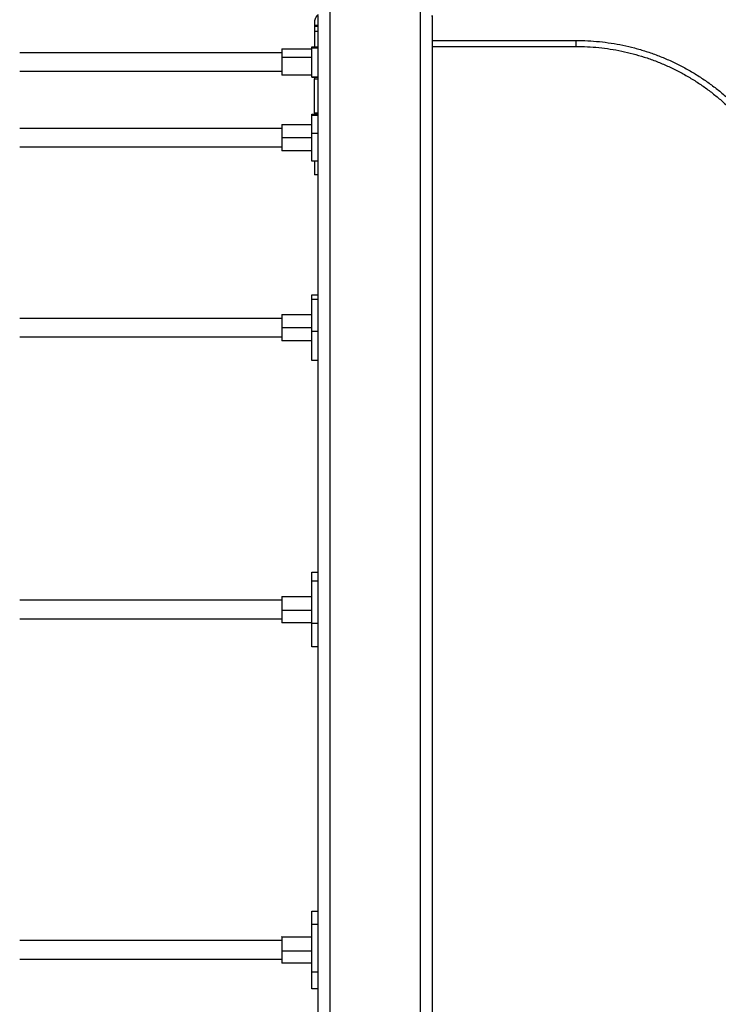
# Model space of a CAD drawing. Units: millimetres. Extents: x -0.1 to 12.8, y 0 to 13.
# Drawn here: x 4 to 4.6, y 8.2 to 9 of the extents above; entities that cross this region are included whole.
import ezdxf

# ---------------------------------------------------------------- set-up
doc = ezdxf.new("R2010")
doc.units = ezdxf.units.MM
doc.layers.get('Defpoints').update_dxf_attribs({"lineweight": 5})
doc.layers.add('DIASTASEIS', color=253, linetype='Continuous', lineweight=5)
doc.layers.add('Make2D$Visible$Curves', color=7, linetype='Continuous')
doc.layers.add('Make2D$Visible$Tangents', color=8, linetype='Continuous')
doc.styles.get("Standard").update_dxf_attribs({"font": 'ARIALN.TTF'})
doc.dimstyles.get("Standard").update_dxf_attribs({"dimtxt": 0.18, "dimasz": 0.15, "dimexe": 0.1, "dimexo": 0, "dimgap": 0.09, "dimtad": 0, "dimtih": 1, "dimtoh": 1, "dimzin": 0, "dimdsep": 46, "dimtxsty": 'Standard', "dimblk": 'OBLIQUE', "dimcen": 0.09, "dimadec": 0, "dimazin": 0, "dimtfac": 1, "dimtofl": 0, "dimtmove": 0, "dimatfit": 3, "dimldrblk": 'OBLIQUE', "dimfxl": 1, "dimtolj": 1, "dimtzin": 0, "dimarcsym": 0})

# ---------------------------------------------------------------- blocks, each defined once
blk = doc.blocks.new('s115_b')
at = {"layer": 'Make2D$Visible$Curves', "lineweight": -3}
for points, weights in [([(1203.24955, 5417.96093), (1203.24655, 5417.95799), (1203.24655, 5417.95379)], [1, 0.921954445729, 1]), ([(1203.24955, 5417.95968), (1203.24955, 5417.95968), (1203.24955, 5417.05598)], [1, 0.707106781187, 1]), ([(1203.34455, 5417.95968), (1203.34455, 5417.95968), (1203.34455, 5417.05598)], [1, 0.707106781187, 1]), ([(1203.24655, 5417.95208), (1203.24807, 5417.95208), (1203.24955, 5417.95208)], [0.868798005917, 0.869574545222, 0.870390640348]), ([(1203.21955, 5417.93251), (1203.21955, 5417.93251), (1203.21955, 5417.92556)], [1, 0.827216807028, 1]), ([(1203.24455, 5417.93412), (1203.24455, 5417.93412), (1203.24455, 5417.93412)], [1, 0.998798360761, 0.997740024924]), ([(1203.46452, 5417.93444), (1203.54662, 5417.93461), (1203.60155, 5417.87361)], [1, 0.913103853592, 1]), ([(1203.24455, 5417.90974), (1203.24455, 5417.90975), (1203.24455, 5417.90975)], [1, 0.999999620079, 1]), ([(1203.24455, 5417.90889), (1203.24455, 5417.90889), (1203.24455, 5417.90974)], [1, 0.982323478229, 1]), ([(1203.24655, 5417.9089), (1203.24655, 5417.90813), (1203.24655, 5417.90736)], [0.967654391088, 0.978854567312, 1]), ([(1203.24655, 5417.87878), (1203.24655, 5417.89314), (1203.24655, 5417.90736)], [1, 0.99760447413, 1]), ([(1203.24455, 5417.87721), (1203.24455, 5417.87809), (1203.24455, 5417.87809)], [1, 0.981848947846, 1]), ([(1203.21955, 5417.8695), (1203.21955, 5417.8695), (1203.21955, 5417.85872)], [1, 0.714031574723, 1]), ([(1203.24455, 5417.72395), (1203.24455, 5417.72752), (1203.24455, 5417.72752)], [1, 0.934017276376, 1]), ([(1203.21955, 5417.71119), (1203.21955, 5417.71119), (1203.21955, 5417.7004)], [1, 0.714031574723, 1]), ([(1203.24455, 5417.48937), (1203.24455, 5417.49651), (1203.24455, 5417.49651)], [1, 0.857492789105, 1]), ([(1203.21955, 5417.46501), (1203.21955, 5417.45437), (1203.21955, 5417.45437)], [1, 0.718564754367, 1]), ([(1203.24455, 5417.20326), (1203.24455, 5417.21427), (1203.24455, 5417.21427)], [1, 0.747456513683, 1]), ([(1203.21955, 5417.18119), (1203.21955, 5417.17093), (1203.21955, 5417.17093)], [1, 0.730592765086, 1])]:
    blk.add_rational_spline(points, weights, degree=2, dxfattribs=at)
for points in [[(1203.24655, 5417.95379), (1203.24655, 5417.94395), (1203.24655, 5417.93412)], [(1203.24955, 5417.95093), (1203.24805, 5417.95093), (1203.24655, 5417.95093)], [(1203.00122, 5417.92951), (1203.11038, 5417.92951), (1203.21955, 5417.92951)], [(1203.21955, 5417.93251), (1203.23205, 5417.93251), (1203.24455, 5417.93251)], [(1203.24455, 5417.93412), (1203.24705, 5417.93412), (1203.24955, 5417.93412)], [(1203.24455, 5417.93317), (1203.24455, 5417.93364), (1203.24455, 5417.93412)], [(1203.34455, 5417.93444), (1203.40454, 5417.93444), (1203.46452, 5417.93444)], [(1203.21955, 5417.91351), (1203.11038, 5417.91351), (1203.00122, 5417.91351)], [(1203.24455, 5417.9105), (1203.23205, 5417.9105), (1203.21955, 5417.9105)], [(1203.24455, 5417.9089), (1203.24705, 5417.9089), (1203.24955, 5417.9089)], [(1203.24955, 5417.90889), (1203.24705, 5417.90889), (1203.24455, 5417.90889)], [(1203.24455, 5417.87809), (1203.24705, 5417.87809), (1203.24955, 5417.87809)], [(1203.24455, 5417.86232), (1203.24455, 5417.86976), (1203.24455, 5417.87721)], [(1203.24655, 5417.87878), (1203.24655, 5417.87843), (1203.24655, 5417.87809)], [(1203.24955, 5417.87878), (1203.24805, 5417.87878), (1203.24655, 5417.87878)], [(1203.00122, 5417.8665), (1203.11038, 5417.8665), (1203.21955, 5417.8665)], [(1203.21955, 5417.8695), (1203.23205, 5417.8695), (1203.24455, 5417.8695)], [(1203.21955, 5417.8505), (1203.11038, 5417.8505), (1203.00122, 5417.8505)], [(1203.24455, 5417.8475), (1203.23205, 5417.8475), (1203.21955, 5417.8475)], [(1203.24955, 5417.83891), (1203.24705, 5417.83891), (1203.24455, 5417.83891)], [(1203.24955, 5417.82743), (1203.24805, 5417.82743), (1203.24655, 5417.82743)], [(1203.24455, 5417.72752), (1203.24705, 5417.72752), (1203.24955, 5417.72752)], [(1203.24455, 5417.69726), (1203.24455, 5417.7106), (1203.24455, 5417.72395)], [(1203.00122, 5417.70819), (1203.11038, 5417.70819), (1203.21955, 5417.70819)], [(1203.21955, 5417.71119), (1203.23205, 5417.71119), (1203.24455, 5417.71119)], [(1203.21955, 5417.69219), (1203.11038, 5417.69219), (1203.00122, 5417.69219)], [(1203.24455, 5417.68918), (1203.23205, 5417.68918), (1203.21955, 5417.68918)], [(1203.24955, 5417.67286), (1203.24705, 5417.67286), (1203.24455, 5417.67286)], [(1203.24455, 5417.49651), (1203.24705, 5417.49651), (1203.24955, 5417.49651)], [(1203.24455, 5417.45407), (1203.24455, 5417.47172), (1203.24455, 5417.48937)], [(1203.00122, 5417.47337), (1203.11038, 5417.47337), (1203.21955, 5417.47337)], [(1203.21955, 5417.47638), (1203.23205, 5417.47638), (1203.24455, 5417.47638)], [(1203.21955, 5417.45737), (1203.11038, 5417.45737), (1203.00122, 5417.45737)], [(1203.24455, 5417.45437), (1203.23205, 5417.45437), (1203.21955, 5417.45437)], [(1203.24955, 5417.43423), (1203.24705, 5417.43423), (1203.24455, 5417.43423)], [(1203.24455, 5417.21427), (1203.24705, 5417.21427), (1203.24955, 5417.21427)], [(1203.24455, 5417.16354), (1203.24455, 5417.1834), (1203.24455, 5417.20326)], [(1203.21955, 5417.19294), (1203.23205, 5417.19294), (1203.24455, 5417.19294)], [(1203.00122, 5417.18994), (1203.11038, 5417.18994), (1203.21955, 5417.18994)], [(1203.21955, 5417.17394), (1203.11038, 5417.17394), (1203.00122, 5417.17394)], [(1203.24455, 5417.17093), (1203.23205, 5417.17093), (1203.21955, 5417.17093)], [(1203.24955, 5417.1496), (1203.24705, 5417.1496), (1203.24455, 5417.1496)]]:
    blk.add_open_spline(points, degree=2, dxfattribs=at)
for points, weights, knots in [([(1203.24455, 5417.90975), (1203.24455, 5417.91341), (1203.24455, 5417.92317), (1203.24455, 5417.93293), (1203.24455, 5417.93317)], [1, 0.774514486185, 1, 0.774514486185, 1], [4.88182, 4.88182, 4.88182, 21.507093, 21.507093, 38.132366, 38.132366, 38.132366]), ([(1203.21955, 5417.92556), (1203.21955, 5417.92015), (1203.21955, 5417.91532), (1203.21955, 5417.9105), (1203.21955, 5417.9105)], [1, 0.883708907155, 1, 0.883708907155, 1], [0, 0, 0, 10.719837, 10.719837, 21.439674, 21.439674, 21.439674]), ([(1203.21955, 5417.85872), (1203.21955, 5417.8541), (1203.21955, 5417.8508), (1203.21955, 5417.8475), (1203.21955, 5417.8475)], [1, 0.921985221724, 1, 0.921985221724, 1], [0, 0, 0, 8.751181, 8.751181, 17.502363, 17.502363, 17.502363]), ([(1203.24455, 5417.83891), (1203.24455, 5417.83891), (1203.24455, 5417.84875), (1203.24455, 5417.85858), (1203.24455, 5417.86232)], [1, 0.771253705178, 1, 0.771253705178, 1], [4.632323, 4.632323, 4.632323, 21.382345, 21.382345, 38.132366, 38.132366, 38.132366]), ([(1203.24655, 5417.83891), (1203.24655, 5417.8364), (1203.24655, 5417.8343), (1203.24655, 5417.82743), (1203.24655, 5417.82743)], [0.960517479636, 0.970732337706, 1, 0.910081891767, 1], [11.52908, 11.52908, 11.52908, 17.092588, 17.092588, 34.185176, 34.185176, 34.185176]), ([(1203.21955, 5417.7004), (1203.21955, 5417.69578), (1203.21955, 5417.69248), (1203.21955, 5417.68918), (1203.21955, 5417.68918)], [1, 0.921985221724, 1, 0.921985221724, 1], [0, 0, 0, 8.751181, 8.751181, 17.502363, 17.502363, 17.502363]), ([(1203.24455, 5417.67286), (1203.24455, 5417.67286), (1203.24455, 5417.68184), (1203.24455, 5417.69083), (1203.24455, 5417.69726)], [1, 0.823780261011, 1, 0.823780261011, 1], [10.217105, 10.217105, 10.217105, 27.075525, 27.075525, 43.933945, 43.933945, 43.933945]), ([(1203.21955, 5417.47638), (1203.21955, 5417.47638), (1203.21955, 5417.47302), (1203.21955, 5417.46967), (1203.21955, 5417.46501)], [1, 0.920722558398, 1, 0.920722558398, 1], [16.926171, 16.926171, 16.926171, 25.748843, 25.748843, 34.571514, 34.571514, 34.571514]), ([(1203.24455, 5417.43423), (1203.24455, 5417.43423), (1203.24455, 5417.44078), (1203.24455, 5417.44733), (1203.24455, 5417.45407)], [1, 0.870199972163, 1, 0.870199972163, 1], [14.586205, 14.586205, 14.586205, 28.4914, 28.4914, 42.396594, 42.396594, 42.396594]), ([(1203.21955, 5417.19294), (1203.21955, 5417.19294), (1203.21955, 5417.18945), (1203.21955, 5417.18596), (1203.21955, 5417.18119)], [1, 0.917282250184, 1, 0.917282250184, 1], [16.542043, 16.542043, 16.542043, 25.556779, 25.556779, 34.571514, 34.571514, 34.571514]), ([(1203.24455, 5417.1496), (1203.24455, 5417.1496), (1203.24455, 5417.15379), (1203.24455, 5417.15798), (1203.24455, 5417.16354)], [1, 0.912225504099, 1, 0.912225504099, 1], [18.126363, 18.126363, 18.126363, 28.657147, 28.657147, 39.18793, 39.18793, 39.18793])]:
    blk.add_rational_spline(points, weights, degree=2, knots=knots, dxfattribs=at)
at = {"layer": 'Make2D$Visible$Tangents', "lineweight": -3}
for points in [[(1203.25955, 5417.96968), (1203.25955, 5417.96968), (1203.25955, 5417.05598)], [(1203.33455, 5417.96968), (1203.33455, 5417.96968), (1203.33455, 5417.05598)]]:
    blk.add_rational_spline(points, [1, 0.707106781187, 1], degree=2, dxfattribs=at)
for points in [[(1203.24955, 5417.94693), (1203.24805, 5417.94693), (1203.24655, 5417.94693)], [(1203.34455, 5417.93944), (1203.40454, 5417.93944), (1203.46452, 5417.93944)], [(1203.24455, 5417.93317), (1203.24705, 5417.93317), (1203.24955, 5417.93317)], [(1203.21955, 5417.92556), (1203.23205, 5417.92556), (1203.24455, 5417.92556)], [(1203.24655, 5417.90736), (1203.24805, 5417.90736), (1203.24955, 5417.90736)], [(1203.24455, 5417.87721), (1203.24705, 5417.87721), (1203.24955, 5417.87721)], [(1203.21955, 5417.85872), (1203.23205, 5417.85872), (1203.24455, 5417.85872)], [(1203.24455, 5417.86232), (1203.24705, 5417.86232), (1203.24955, 5417.86232)], [(1203.24455, 5417.72395), (1203.24705, 5417.72395), (1203.24955, 5417.72395)], [(1203.21955, 5417.7004), (1203.23205, 5417.7004), (1203.24455, 5417.7004)], [(1203.24455, 5417.69726), (1203.24705, 5417.69726), (1203.24955, 5417.69726)], [(1203.24455, 5417.48937), (1203.24705, 5417.48937), (1203.24955, 5417.48937)], [(1203.21955, 5417.46501), (1203.23205, 5417.46501), (1203.24455, 5417.46501)], [(1203.24455, 5417.45407), (1203.24705, 5417.45407), (1203.24955, 5417.45407)], [(1203.24455, 5417.20326), (1203.24705, 5417.20326), (1203.24955, 5417.20326)], [(1203.21955, 5417.18119), (1203.23205, 5417.18119), (1203.24455, 5417.18119)], [(1203.24455, 5417.16354), (1203.24705, 5417.16354), (1203.24955, 5417.16354)]]:
    blk.add_open_spline(points, degree=2, dxfattribs=at)
for points, knots in [([(1203.46452, 5417.93944), (1203.46774, 5417.93944), (1203.47422, 5417.93929), (1203.48396, 5417.93856), (1203.49373, 5417.93731), (1203.50349, 5417.93554), (1203.5132, 5417.93325), (1203.52281, 5417.93044), (1203.53228, 5417.92711), (1203.54158, 5417.92327), (1203.55066, 5417.91895), (1203.55949, 5417.91415), (1203.56802, 5417.90891), (1203.57623, 5417.90325), (1203.58409, 5417.8972), (1203.59157, 5417.89079), (1203.59864, 5417.88406), (1203.6031, 5417.87935), (1203.60526, 5417.87696)], [0.005379, 0.005379, 0.005379, 0.005379, 9.675022, 19.443351, 29.293101, 39.211746, 49.186205, 59.202938, 69.248053, 79.307419, 89.366786, 99.411901, 109.428633, 119.403092, 129.321737, 139.171487, 148.939816, 158.60677, 158.60677, 158.60677, 158.60677]), ([(1203.46452, 5417.93444), (1203.46452, 5417.93444), (1203.46452, 5417.93448), (1203.46452, 5417.93469), (1203.46452, 5417.93505), (1203.46452, 5417.93557), (1203.46452, 5417.93622), (1203.46452, 5417.93697), (1203.46452, 5417.93778), (1203.46452, 5417.93861), (1203.46452, 5417.93917), (1203.46452, 5417.93944)], [0, 0, 0, 0, 0.809438, 1.663253, 2.551853, 3.462713, 4.381242, 5.292103, 6.180703, 7.034518, 7.843951, 7.843951, 7.843951, 7.843951])]:
    blk.add_open_spline(points, degree=3, knots=knots, dxfattribs=at)
blk = doc.blocks.new('_Oblique')
at = {"color": 0, "linetype": 'ByBlock', "lineweight": -2}
blk.add_line((-0.5, -0.5), (0.5, 0.5), dxfattribs=at)
blk = doc.blocks.new('*D37')
at = {"layer": 'Defpoints', "color": 0}
for p in [(3.89575, 10.98402), (3.89575, 7.80825), (6.96036, 7.80825)]:
    blk.add_point(p, dxfattribs=at)
at = {"layer": 'DIASTASEIS', "color": 0, "lineweight": -2}
for p, q in [((3.89575, 10.98402), (7.06036, 10.98402)), ((6.96036, 10.98402), (6.96036, 9.57804)), ((6.96036, 7.80825), (6.96036, 9.21423)), ((3.89575, 7.80825), (7.06036, 7.80825))]:
    blk.add_line(p, q, dxfattribs=at)
at = {"layer": 'DIASTASEIS', "color": 0, "linetype": 'ByBlock', "lineweight": -2, "xscale": 0.15, "yscale": 0.15, "zscale": 0.15}
for p, rotation in [((6.96036, 10.98402), 90), ((6.96036, 7.80825), 270)]:
    blk.add_blockref('_Oblique', p, dxfattribs=dict(at, rotation=rotation))
at = {"layer": 'DIASTASEIS', "color": 0, "insert": (6.96036, 9.39613), "char_height": 0.18, "attachment_point": 5}
blk.add_mtext('\\A1;\\A1;3.20', dxfattribs=at)
blk = doc.blocks.new('*D41')
at = {"layer": 'Defpoints', "color": 0}
for p in [(4.29576, 9.0621), (4.30076, 7.80825), (6.63456, 7.80825)]:
    blk.add_point(p, dxfattribs=at)
at = {"layer": 'DIASTASEIS', "color": 0, "lineweight": -2}
for p, q in [((4.29576, 9.0621), (6.73456, 9.0621)), ((6.63456, 9.0621), (6.63456, 8.61708)), ((6.63456, 7.80825), (6.63456, 8.25327)), ((4.30076, 7.80825), (6.73456, 7.80825))]:
    blk.add_line(p, q, dxfattribs=at)
at = {"layer": 'DIASTASEIS', "color": 0, "linetype": 'ByBlock', "lineweight": -2, "xscale": 0.15, "yscale": 0.15, "zscale": 0.15}
for p, rotation in [((6.63456, 9.0621), 90), ((6.63456, 7.80825), 270)]:
    blk.add_blockref('_Oblique', p, dxfattribs=dict(at, rotation=rotation))
at = {"layer": 'DIASTASEIS', "color": 0, "insert": (6.63456, 8.43517), "char_height": 0.18, "attachment_point": 5}
blk.add_mtext('\\A1;1.25', dxfattribs=at)

msp = doc.modelspace()

# ---------------------------------------------------------------- block references
msp.add_blockref('s115_b', (-1198.95379, -5408.92368))

# ---------------------------------------------------------------- dimensions: what is measured, and where the dimension line sits
at = {"layer": 'DIASTASEIS'}
dim = msp.add_linear_dim(base=(6.96036, 7.80825), p1=(3.89575, 10.98402), p2=(3.89575, 7.80825), angle=90, text='\\A1;<>0', dimstyle='Standard', override={"dimdec": 1, "dimtxsty": 'Standard'}, dxfattribs=at)
dim.commit()
dim.dimension.update_dxf_attribs({"geometry": '*D37', "text_midpoint": (6.96036, 9.39613)})
dim = msp.add_linear_dim(base=(6.63456, 7.80825), p1=(4.29576, 9.0621), p2=(4.30076, 7.80825), angle=90, dimstyle='Standard', override={"dimdec": 2, "dimtxsty": 'Standard', "dimldrblk": 'Oblique'}, dxfattribs=at)
dim.commit()
dim.dimension.update_dxf_attribs({"geometry": '*D41', "text_midpoint": (6.63456, 8.43517)})

doc.saveas('drawing.dxf')
